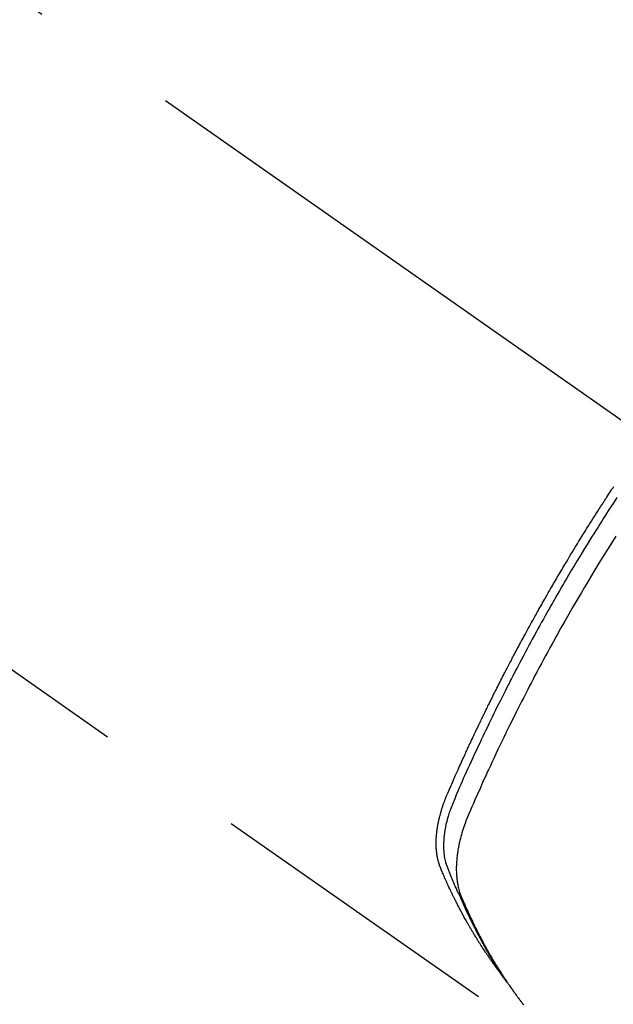
# Model space of a CAD drawing. Extents: x 28111 to 54233, y 210 to 8610.
# Drawn here: x 45141 to 45165, y 7125 to 7166 of the extents above; entities that cross this region are included whole.
import ezdxf

# ---------------------------------------------------------------- set-up
doc = ezdxf.new("R2010")
doc.units = 0
doc.header["$LTSCALE"] = 50
doc.header["$MEASUREMENT"] = 0
doc.linetypes.add('CENTER2', pattern=[1.125, 0.75, -0.125, 0.125, -0.125])
doc.linetypes.add('HIDDEN', pattern=[0.375, 0.25, -0.125])
doc.layers.get('0').update_dxf_attribs({"linetype": 'CONTINUOUS'})
doc.layers.add('150-機器', color=8, linetype='CONTINUOUS')
doc.layers.add('160-文字', color=254, linetype='CONTINUOUS')
doc.styles.add('KH001', font='txt')
doc.dimstyles.new('KH1xx030', dxfattribs={"dimscale": 30, "dimtxt": 2, "dimasz": 0.6, "dimexe": 0.3, "dimexo": 1.2, "dimgap": 0.5, "dimtad": 3, "dimdec": 1, "dimdsep": 46, "dimlunit": 6, "dimtxsty": 'KH001', "dimblk": 'DOT', "dimcen": 1, "dimdle": 1, "dimclrd": 256, "dimclre": 256, "dimclrt": 256, "dimadec": 0, "dimazin": 0, "dimtfac": 1, "dimtdec": 1, "dimtix": 1, "dimtmove": 2, "dimatfit": 3, "dimldrblk": 'CLOSEDBLANK', "dimfxl": 1, "dimtolj": 1, "dimtzin": 0, "dimlwd": -1, "dimlwe": -1, "dimarcsym": 0})

# ---------------------------------------------------------------- blocks, each defined once
blk = doc.blocks.new('_ClosedBlank')
at = {"color": 0, "linetype": 'ByBlock', "lineweight": -2}
for p, q in [((-1, 0.1667), (0, 0)), ((-1, 0.1667), (-1, -0.1667)), ((0, 0), (-1, -0.1667))]:
    blk.add_line(p, q, dxfattribs=at)
blk = doc.blocks.new('_Dot')
at = {"color": 0, "linetype": 'ByBlock', "lineweight": -2}
blk.add_line((-0.5, 0), (-1, 0), dxfattribs=at)
at = {"color": 0, "linetype": 'ByBlock', "const_width": 0.5}
blk.add_lwpolyline([(-0.25, 0, 1), (0.25, 0, 1)], format="xyb", close=True, dxfattribs=at)

msp = doc.modelspace()

# ---------------------------------------------------------------- linework, layer by layer
at = {"layer": '150-機器', "color": 13, "linetype": 'CENTER2'}
msp.add_line((44962.307, 7291.777), (45206.325, 7120.913), dxfattribs=at)
at = {"layer": '150-機器', "color": 13, "linetype": 'HIDDEN'}
msp.add_line((45103.267, 7165.073), (45163.61, 7122.82), dxfattribs=at)
for points in [[(45160.418, 7126.71), (45160.376, 7126.763), (45160.335, 7126.817), (45160.294, 7126.87), (45160.254, 7126.924), (45160.22, 7126.97), (45160.187, 7127.017), (45160.154, 7127.063), (45160.121, 7127.109), (45160.108, 7127.129), (45160.094, 7127.148), (45160.081, 7127.168), (45160.067, 7127.187), (45160.046, 7127.218), (45160.024, 7127.249), (45160.002, 7127.28), (45159.981, 7127.312), (45159.962, 7127.339), (45159.943, 7127.366), (45159.924, 7127.394), (45159.905, 7127.422), (45159.884, 7127.453), (45159.863, 7127.485), (45159.842, 7127.517), (45159.821, 7127.549), (45159.784, 7127.605), (45159.747, 7127.661), (45159.71, 7127.716), (45159.674, 7127.772), (45159.658, 7127.797), (45159.643, 7127.821), (45159.628, 7127.845), (45159.612, 7127.869), (45159.597, 7127.893), (45159.581, 7127.918), (45159.566, 7127.942), (45159.551, 7127.967), (45159.535, 7127.992), (45159.52, 7128.016), (45159.505, 7128.041), (45159.49, 7128.066), (45159.479, 7128.082), (45159.469, 7128.098), (45159.459, 7128.115), (45159.449, 7128.131), (45159.429, 7128.164), (45159.409, 7128.197), (45159.389, 7128.23), (45159.37, 7128.263), (45159.354, 7128.288), (45159.339, 7128.313), (45159.324, 7128.338), (45159.309, 7128.363), (45159.289, 7128.396), (45159.27, 7128.429), (45159.25, 7128.463), (45159.231, 7128.496), (45159.216, 7128.522), (45159.202, 7128.547), (45159.187, 7128.572), (45159.172, 7128.597), (45159.158, 7128.622), (45159.143, 7128.648), (45159.129, 7128.673), (45159.114, 7128.699), (45159.105, 7128.716), (45159.095, 7128.733), (45159.085, 7128.75), (45159.076, 7128.767), (45159.066, 7128.784), (45159.057, 7128.801), (45159.048, 7128.818), (45159.038, 7128.835), (45159.014, 7128.877), (45158.991, 7128.92), (45158.967, 7128.963), (45158.944, 7129.006), (45158.925, 7129.04), (45158.906, 7129.074), (45158.888, 7129.109), (45158.869, 7129.143), (45158.851, 7129.178), (45158.832, 7129.213), (45158.813, 7129.248), (45158.795, 7129.282), (45158.784, 7129.304), (45158.773, 7129.326), (45158.761, 7129.348), (45158.75, 7129.37), (45158.73, 7129.409), (45158.71, 7129.449), (45158.69, 7129.488), (45158.67, 7129.527), (45158.652, 7129.563), (45158.634, 7129.598), (45158.616, 7129.633), (45158.598, 7129.669), (45158.585, 7129.695), (45158.572, 7129.722), (45158.559, 7129.748), (45158.546, 7129.775), (45158.533, 7129.802), (45158.519, 7129.829), (45158.506, 7129.855), (45158.493, 7129.882), (45158.485, 7129.9), (45158.476, 7129.918), (45158.468, 7129.936), (45158.459, 7129.954), (45158.425, 7130.026), (45158.39, 7130.098), (45158.356, 7130.17), (45158.323, 7130.243), (45158.311, 7130.27), (45158.298, 7130.297), (45158.286, 7130.324), (45158.274, 7130.351), (45158.261, 7130.379), (45158.249, 7130.406), (45158.236, 7130.433), (45158.224, 7130.461), (45158.215, 7130.479), (45158.207, 7130.498), (45158.199, 7130.516), (45158.191, 7130.534), (45158.171, 7130.581), (45158.151, 7130.627), (45158.131, 7130.673), (45158.111, 7130.719), (45158.091, 7130.765), (45158.071, 7130.811), (45158.051, 7130.858), (45158.032, 7130.904), (45158.016, 7130.943), (45158, 7130.981), (45157.985, 7131.019), (45157.971, 7131.058), (45157.958, 7131.096), (45157.945, 7131.135), (45157.934, 7131.174), (45157.923, 7131.213), (45157.913, 7131.251), (45157.903, 7131.289), (45157.895, 7131.327), (45157.887, 7131.365), (45157.879, 7131.405), (45157.871, 7131.445), (45157.864, 7131.485), (45157.858, 7131.525), (45157.855, 7131.553), (45157.851, 7131.582), (45157.848, 7131.611), (45157.845, 7131.639), (45157.84, 7131.688), (45157.836, 7131.738), (45157.832, 7131.787), (45157.829, 7131.836), (45157.828, 7131.87), (45157.827, 7131.904), (45157.826, 7131.937), (45157.826, 7131.971), (45157.826, 7132.009), (45157.827, 7132.047), (45157.828, 7132.085), (45157.829, 7132.123), (45157.83, 7132.151), (45157.831, 7132.179), (45157.833, 7132.207), (45157.834, 7132.235), (45157.838, 7132.289), (45157.842, 7132.342), (45157.848, 7132.396), (45157.854, 7132.45), (45157.859, 7132.49), (45157.864, 7132.53), (45157.87, 7132.57), (45157.875, 7132.61), (45157.88, 7132.643), (45157.886, 7132.677), (45157.891, 7132.71), (45157.897, 7132.743), (45157.901, 7132.766), (45157.906, 7132.788), (45157.91, 7132.811), (45157.915, 7132.833), (45157.92, 7132.86), (45157.925, 7132.886), (45157.931, 7132.912), (45157.936, 7132.939), (45157.941, 7132.961), (45157.947, 7132.984), (45157.952, 7133.007), (45157.958, 7133.03), (45157.964, 7133.057), (45157.971, 7133.083), (45157.978, 7133.11), (45157.985, 7133.137), (45157.992, 7133.164), (45157.999, 7133.192), (45158.007, 7133.219), (45158.014, 7133.246), (45158.021, 7133.269), (45158.027, 7133.292), (45158.034, 7133.316), (45158.041, 7133.339), (45158.049, 7133.366), (45158.058, 7133.393), (45158.066, 7133.42), (45158.074, 7133.447), (45158.086, 7133.482), (45158.097, 7133.517), (45158.109, 7133.552), (45158.121, 7133.586), (45158.13, 7133.613), (45158.14, 7133.64), (45158.15, 7133.667), (45158.16, 7133.694), (45158.17, 7133.721), (45158.18, 7133.748), (45158.19, 7133.775), (45158.2, 7133.802), (45158.257, 7133.946), (45158.317, 7134.088), (45158.379, 7134.23), (45158.441, 7134.371), (45158.471, 7134.438), (45158.5, 7134.506), (45158.53, 7134.573), (45158.559, 7134.64), (45158.574, 7134.674), (45158.589, 7134.708), (45158.604, 7134.742), (45158.619, 7134.775), (45158.656, 7134.86), (45158.693, 7134.944), (45158.731, 7135.027), (45158.769, 7135.111), (45158.799, 7135.179), (45158.829, 7135.246), (45158.86, 7135.313), (45158.89, 7135.38), (45158.921, 7135.448), (45158.951, 7135.515), (45158.982, 7135.583), (45159.013, 7135.65), (45159.036, 7135.7), (45159.059, 7135.751), (45159.082, 7135.801), (45159.106, 7135.852), (45159.129, 7135.902), (45159.152, 7135.952), (45159.176, 7136.003), (45159.199, 7136.053), (45159.23, 7136.12), (45159.262, 7136.188), (45159.293, 7136.255), (45159.325, 7136.323), (45159.332, 7136.34), (45159.34, 7136.356), (45159.348, 7136.373), (45159.356, 7136.39), (45159.38, 7136.441), (45159.404, 7136.491), (45159.428, 7136.541), (45159.452, 7136.592), (45159.5, 7136.693), (45159.548, 7136.793), (45159.596, 7136.894), (45159.644, 7136.995), (45159.669, 7137.045), (45159.693, 7137.096), (45159.717, 7137.146), (45159.741, 7137.196), (45159.758, 7137.23), (45159.774, 7137.264), (45159.79, 7137.297), (45159.807, 7137.331), (45159.823, 7137.364), (45159.839, 7137.398), (45159.856, 7137.431), (45159.872, 7137.465), (45159.897, 7137.516), (45159.922, 7137.566), (45159.947, 7137.617), (45159.971, 7137.667), (45160.005, 7137.734), (45160.038, 7137.801), (45160.071, 7137.869), (45160.105, 7137.936), (45160.138, 7138.003), (45160.171, 7138.07), (45160.205, 7138.138), (45160.238, 7138.205), (45160.272, 7138.272), (45160.306, 7138.339), (45160.34, 7138.406), (45160.374, 7138.473), (45160.408, 7138.54), (45160.442, 7138.607), (45160.476, 7138.674), (45160.51, 7138.74), (45160.544, 7138.807), (45160.578, 7138.874), (45160.613, 7138.941), (45160.647, 7139.008), (45160.673, 7139.058), (45160.699, 7139.109), (45160.725, 7139.159), (45160.751, 7139.209), (45160.795, 7139.292), (45160.838, 7139.376), (45160.882, 7139.459), (45160.925, 7139.543), (45160.952, 7139.593), (45160.978, 7139.643), (45161.004, 7139.693), (45161.03, 7139.743), (45161.066, 7139.81), (45161.101, 7139.877), (45161.137, 7139.943), (45161.172, 7140.01), (45161.208, 7140.077), (45161.244, 7140.143), (45161.279, 7140.21), (45161.315, 7140.277), (45161.351, 7140.343), (45161.387, 7140.41), (45161.423, 7140.476), (45161.459, 7140.543), (45161.504, 7140.626), (45161.55, 7140.709), (45161.595, 7140.792), (45161.641, 7140.875), (45161.686, 7140.959), (45161.732, 7141.042), (45161.778, 7141.125), (45161.823, 7141.208), (45161.869, 7141.291), (45161.915, 7141.373), (45161.962, 7141.456), (45162.008, 7141.539), (45162.045, 7141.605), (45162.082, 7141.672), (45162.12, 7141.738), (45162.157, 7141.804), (45162.195, 7141.871), (45162.232, 7141.937), (45162.27, 7142.004), (45162.308, 7142.07), (45162.336, 7142.12), (45162.365, 7142.169), (45162.393, 7142.219), (45162.421, 7142.268), (45162.469, 7142.351), (45162.516, 7142.434), (45162.564, 7142.517), (45162.611, 7142.599), (45162.65, 7142.665), (45162.688, 7142.731), (45162.727, 7142.797), (45162.765, 7142.863), (45162.804, 7142.928), (45162.842, 7142.994), (45162.881, 7143.06), (45162.92, 7143.126), (45162.958, 7143.192), (45162.997, 7143.258), (45163.036, 7143.323), (45163.074, 7143.389), (45163.113, 7143.455), (45163.152, 7143.52), (45163.192, 7143.585), (45163.231, 7143.651), (45163.29, 7143.749), (45163.349, 7143.848), (45163.408, 7143.946), (45163.467, 7144.044), (45163.497, 7144.093), (45163.527, 7144.142), (45163.556, 7144.191), (45163.586, 7144.24), (45163.636, 7144.321), (45163.686, 7144.403), (45163.736, 7144.484), (45163.786, 7144.566), (45163.857, 7144.68), (45163.927, 7144.794), (45163.998, 7144.907), (45164.068, 7145.021), (45164.13, 7145.118), (45164.191, 7145.216), (45164.252, 7145.313), (45164.313, 7145.411), (45164.344, 7145.459), (45164.375, 7145.508), (45164.406, 7145.557), (45164.437, 7145.606), (45164.463, 7145.647), (45164.489, 7145.688), (45164.515, 7145.729), (45164.541, 7145.77), (45164.577, 7145.826), (45164.613, 7145.882), (45164.649, 7145.938), (45164.685, 7145.994), (45164.706, 7146.026), (45164.727, 7146.059), (45164.748, 7146.092), (45164.769, 7146.124), (45164.79, 7146.156), (45164.811, 7146.189), (45164.831, 7146.221), (45164.852, 7146.253), (45164.863, 7146.269), (45164.873, 7146.285), (45164.884, 7146.301), (45164.895, 7146.317), (45164.937, 7146.382), (45164.979, 7146.446), (45165.021, 7146.51), (45165.063, 7146.575), (45165.084, 7146.607), (45165.105, 7146.639), (45165.126, 7146.671), (45165.147, 7146.703), (45165.178, 7146.752)], [(45165.31, 7146.298), (45165.151, 7146.054), (45164.993, 7145.809), (45164.836, 7145.564), (45164.758, 7145.441), (45164.681, 7145.319), (45164.603, 7145.197), (45164.526, 7145.074), (45164.438, 7144.935), (45164.351, 7144.795), (45164.263, 7144.655), (45164.176, 7144.514), (45164.074, 7144.348), (45163.972, 7144.182), (45163.87, 7144.015), (45163.769, 7143.849), (45163.652, 7143.656), (45163.537, 7143.463), (45163.421, 7143.27), (45163.306, 7143.077), (45163.238, 7142.961), (45163.17, 7142.845), (45163.102, 7142.729), (45163.034, 7142.613), (45162.929, 7142.432), (45162.824, 7142.251), (45162.72, 7142.069), (45162.616, 7141.887), (45162.564, 7141.796), (45162.512, 7141.705), (45162.461, 7141.614), (45162.409, 7141.523), (45162.336, 7141.393), (45162.263, 7141.263), (45162.191, 7141.133), (45162.118, 7141.003), (45162.039, 7140.859), (45161.96, 7140.716), (45161.882, 7140.572), (45161.803, 7140.428), (45161.733, 7140.297), (45161.662, 7140.167), (45161.591, 7140.036), (45161.521, 7139.905), (45161.437, 7139.748), (45161.354, 7139.591), (45161.271, 7139.434), (45161.188, 7139.276), (45161.126, 7139.158), (45161.065, 7139.039), (45161.004, 7138.921), (45160.943, 7138.802), (45160.909, 7138.737), (45160.875, 7138.671), (45160.842, 7138.605), (45160.808, 7138.539), (45160.695, 7138.315), (45160.582, 7138.091), (45160.47, 7137.867), (45160.358, 7137.642), (45160.287, 7137.497), (45160.216, 7137.352), (45160.145, 7137.206), (45160.074, 7137.061), (45160.01, 7136.929), (45159.946, 7136.796), (45159.883, 7136.664), (45159.819, 7136.532), (45159.756, 7136.399), (45159.693, 7136.267), (45159.63, 7136.135), (45159.568, 7136.002), (45159.493, 7135.843), (45159.418, 7135.684), (45159.344, 7135.525), (45159.271, 7135.366), (45159.204, 7135.22), (45159.137, 7135.074), (45159.071, 7134.928), (45159.004, 7134.782), (45158.95, 7134.663), (45158.896, 7134.543), (45158.842, 7134.424), (45158.79, 7134.304), (45158.724, 7134.144), (45158.659, 7133.984), (45158.595, 7133.824), (45158.53, 7133.664), (45158.502, 7133.594), (45158.473, 7133.524), (45158.445, 7133.454), (45158.417, 7133.384), (45158.396, 7133.327), (45158.377, 7133.271), (45158.357, 7133.214), (45158.339, 7133.157), (45158.318, 7133.09), (45158.298, 7133.023), (45158.28, 7132.956), (45158.262, 7132.889), (45158.233, 7132.768), (45158.207, 7132.646), (45158.185, 7132.524), (45158.166, 7132.4), (45158.154, 7132.304), (45158.144, 7132.208), (45158.137, 7132.112), (45158.132, 7132.015), (45158.13, 7131.942), (45158.13, 7131.868), (45158.131, 7131.795), (45158.134, 7131.722), (45158.138, 7131.651), (45158.145, 7131.58), (45158.153, 7131.51), (45158.163, 7131.44), (45158.173, 7131.379), (45158.184, 7131.318), (45158.197, 7131.257), (45158.213, 7131.198), (45158.236, 7131.123), (45158.262, 7131.049), (45158.29, 7130.976), (45158.319, 7130.903), (45158.333, 7130.869), (45158.346, 7130.835), (45158.36, 7130.801), (45158.374, 7130.767), (45158.39, 7130.728), (45158.405, 7130.689), (45158.421, 7130.65), (45158.437, 7130.611), (45158.471, 7130.529), (45158.505, 7130.448), (45158.54, 7130.367), (45158.575, 7130.286), (45158.59, 7130.253), (45158.604, 7130.22), (45158.618, 7130.187), (45158.633, 7130.153), (45158.653, 7130.108), (45158.673, 7130.063), (45158.694, 7130.018), (45158.715, 7129.973), (45158.743, 7129.916), (45158.772, 7129.859), (45158.801, 7129.802), (45158.828, 7129.745), (45158.848, 7129.701), (45158.867, 7129.656), (45158.886, 7129.612), (45158.905, 7129.567), (45158.919, 7129.536), (45158.933, 7129.505), (45158.946, 7129.474), (45158.96, 7129.443), (45159.002, 7129.351), (45159.043, 7129.259), (45159.086, 7129.168), (45159.128, 7129.076), (45159.15, 7129.028), (45159.173, 7128.981), (45159.195, 7128.933), (45159.218, 7128.885), (45159.235, 7128.851), (45159.252, 7128.817), (45159.269, 7128.782), (45159.285, 7128.748), (45159.302, 7128.714), (45159.319, 7128.68), (45159.336, 7128.646), (45159.353, 7128.612), (45159.377, 7128.565), (45159.4, 7128.518), (45159.424, 7128.472), (45159.448, 7128.425), (45159.474, 7128.374), (45159.5, 7128.324), (45159.526, 7128.273), (45159.553, 7128.222), (45159.571, 7128.189), (45159.588, 7128.156), (45159.606, 7128.122), (45159.624, 7128.089), (45159.641, 7128.055), (45159.659, 7128.022), (45159.677, 7127.988), (45159.694, 7127.955), (45159.712, 7127.922), (45159.73, 7127.889), (45159.748, 7127.856), (45159.766, 7127.823), (45159.803, 7127.757), (45159.839, 7127.691), (45159.875, 7127.625), (45159.912, 7127.559), (45159.926, 7127.535), (45159.939, 7127.51), (45159.953, 7127.486), (45159.967, 7127.461), (45159.99, 7127.42), (45160.013, 7127.379), (45160.036, 7127.338), (45160.06, 7127.298), (45160.085, 7127.253), (45160.111, 7127.209), (45160.138, 7127.164), (45160.164, 7127.12), (45160.195, 7127.068), (45160.226, 7127.016), (45160.258, 7126.964), (45160.289, 7126.913), (45160.304, 7126.889), (45160.319, 7126.866), (45160.333, 7126.843), (45160.348, 7126.819), (45160.378, 7126.773), (45160.408, 7126.726), (45160.438, 7126.679), (45160.468, 7126.633), (45160.491, 7126.598), (45160.514, 7126.564), (45160.537, 7126.529), (45160.561, 7126.495), (45160.576, 7126.472), (45160.592, 7126.45), (45160.608, 7126.427), (45160.624, 7126.405), (45160.658, 7126.357), (45160.693, 7126.309), (45160.728, 7126.261), (45160.763, 7126.214)], [(45165.26, 7144.696), (45165.011, 7144.301), (45164.764, 7143.904), (45164.52, 7143.506), (45164.478, 7143.437), (45164.435, 7143.367), (45164.393, 7143.298), (45164.352, 7143.229), (45164.254, 7143.067), (45164.157, 7142.905), (45164.06, 7142.743), (45163.963, 7142.58), (45163.84, 7142.371), (45163.717, 7142.162), (45163.594, 7141.953), (45163.473, 7141.743), (45163.312, 7141.463), (45163.152, 7141.182), (45162.994, 7140.901), (45162.836, 7140.619), (45162.784, 7140.526), (45162.732, 7140.432), (45162.68, 7140.338), (45162.628, 7140.244), (45162.537, 7140.079), (45162.447, 7139.915), (45162.358, 7139.75), (45162.269, 7139.585), (45162.18, 7139.42), (45162.092, 7139.255), (45162.004, 7139.089), (45161.917, 7138.924), (45161.842, 7138.782), (45161.768, 7138.64), (45161.694, 7138.498), (45161.62, 7138.356), (45161.535, 7138.19), (45161.45, 7138.024), (45161.365, 7137.858), (45161.28, 7137.692), (45161.137, 7137.407), (45160.995, 7137.122), (45160.854, 7136.837), (45160.714, 7136.551), (45160.691, 7136.503), (45160.668, 7136.456), (45160.645, 7136.408), (45160.622, 7136.36), (45160.542, 7136.194), (45160.462, 7136.027), (45160.382, 7135.86), (45160.303, 7135.693), (45160.224, 7135.526), (45160.146, 7135.359), (45160.069, 7135.192), (45159.991, 7135.025), (45159.958, 7134.953), (45159.925, 7134.881), (45159.892, 7134.809), (45159.859, 7134.737), (45159.751, 7134.499), (45159.644, 7134.259), (45159.537, 7134.02), (45159.431, 7133.781), (45159.367, 7133.638), (45159.305, 7133.494), (45159.243, 7133.35), (45159.182, 7133.206), (45159.126, 7133.071), (45159.072, 7132.936), (45159.021, 7132.799), (45158.972, 7132.662), (45158.945, 7132.582), (45158.92, 7132.502), (45158.895, 7132.422), (45158.872, 7132.341), (45158.85, 7132.262), (45158.83, 7132.183), (45158.81, 7132.104), (45158.791, 7132.025), (45158.784, 7131.99), (45158.776, 7131.956), (45158.768, 7131.922), (45158.761, 7131.887), (45158.749, 7131.825), (45158.737, 7131.762), (45158.727, 7131.699), (45158.717, 7131.636), (45158.71, 7131.594), (45158.705, 7131.551), (45158.699, 7131.509), (45158.694, 7131.466), (45158.684, 7131.383), (45158.677, 7131.3), (45158.67, 7131.216), (45158.665, 7131.133), (45158.662, 7131.066), (45158.661, 7130.999), (45158.66, 7130.932), (45158.661, 7130.864), (45158.662, 7130.809), (45158.665, 7130.753), (45158.668, 7130.697), (45158.672, 7130.641), (45158.675, 7130.596), (45158.68, 7130.55), (45158.685, 7130.504), (45158.691, 7130.459), (45158.696, 7130.422), (45158.701, 7130.386), (45158.707, 7130.35), (45158.714, 7130.314), (45158.72, 7130.279), (45158.727, 7130.244), (45158.735, 7130.209), (45158.743, 7130.174), (45158.755, 7130.122), (45158.769, 7130.07), (45158.783, 7130.018), (45158.799, 7129.966), (45158.812, 7129.927), (45158.825, 7129.889), (45158.84, 7129.85), (45158.854, 7129.812), (45158.866, 7129.782), (45158.879, 7129.752), (45158.891, 7129.721), (45158.904, 7129.691), (45158.919, 7129.658), (45158.933, 7129.625), (45158.947, 7129.591), (45158.961, 7129.558), (45158.978, 7129.519), (45158.996, 7129.479), (45159.013, 7129.44), (45159.03, 7129.401), (45159.045, 7129.368), (45159.059, 7129.335), (45159.074, 7129.302), (45159.089, 7129.269), (45159.103, 7129.237), (45159.118, 7129.204), (45159.133, 7129.172), (45159.148, 7129.139), (45159.163, 7129.107), (45159.177, 7129.074), (45159.192, 7129.042), (45159.207, 7129.009), (45159.222, 7128.977), (45159.237, 7128.945), (45159.252, 7128.912), (45159.267, 7128.88), (45159.287, 7128.839), (45159.306, 7128.798), (45159.326, 7128.758), (45159.345, 7128.717), (45159.363, 7128.681), (45159.381, 7128.646), (45159.398, 7128.61), (45159.416, 7128.574), (45159.431, 7128.542), (45159.447, 7128.51), (45159.462, 7128.479), (45159.478, 7128.447), (45159.507, 7128.39), (45159.535, 7128.334), (45159.564, 7128.277), (45159.593, 7128.221), (45159.603, 7128.202), (45159.613, 7128.183), (45159.622, 7128.165), (45159.632, 7128.146), (45159.652, 7128.109), (45159.671, 7128.072), (45159.691, 7128.035), (45159.711, 7127.997), (45159.727, 7127.966), (45159.743, 7127.935), (45159.76, 7127.904), (45159.776, 7127.874), (45159.79, 7127.849), (45159.803, 7127.825), (45159.816, 7127.801), (45159.83, 7127.776), (45159.847, 7127.746), (45159.864, 7127.715), (45159.88, 7127.684), (45159.897, 7127.654), (45159.911, 7127.629), (45159.924, 7127.605), (45159.938, 7127.581), (45159.951, 7127.557), (45159.965, 7127.533), (45159.979, 7127.508), (45159.993, 7127.484), (45160.007, 7127.46), (45160.017, 7127.442), (45160.027, 7127.424), (45160.037, 7127.406), (45160.047, 7127.388), (45160.068, 7127.352), (45160.089, 7127.316), (45160.11, 7127.28), (45160.131, 7127.244), (45160.146, 7127.22), (45160.16, 7127.196), (45160.174, 7127.173), (45160.188, 7127.149), (45160.206, 7127.12), (45160.223, 7127.09), (45160.241, 7127.06), (45160.259, 7127.031), (45160.273, 7127.007), (45160.287, 7126.984), (45160.301, 7126.96), (45160.316, 7126.937), (45160.338, 7126.902), (45160.359, 7126.867), (45160.381, 7126.831), (45160.403, 7126.796), (45160.417, 7126.773), (45160.432, 7126.75), (45160.446, 7126.726), (45160.461, 7126.703), (45160.483, 7126.669), (45160.505, 7126.634), (45160.527, 7126.6), (45160.549, 7126.565), (45160.568, 7126.537), (45160.586, 7126.508), (45160.605, 7126.48), (45160.624, 7126.451), (45160.638, 7126.428), (45160.653, 7126.405), (45160.668, 7126.382), (45160.683, 7126.359), (45160.706, 7126.325), (45160.729, 7126.291), (45160.752, 7126.257), (45160.775, 7126.224), (45160.794, 7126.195), (45160.813, 7126.167), (45160.832, 7126.139), (45160.851, 7126.111), (45160.878, 7126.072), (45160.905, 7126.033), (45160.932, 7125.994), (45160.959, 7125.955), (45160.983, 7125.922), (45161.006, 7125.889), (45161.03, 7125.856), (45161.053, 7125.823), (45161.076, 7125.79), (45161.1, 7125.757), (45161.123, 7125.724), (45161.147, 7125.691), (45161.163, 7125.67), (45161.179, 7125.648), (45161.196, 7125.626), (45161.212, 7125.605), (45161.236, 7125.572), (45161.26, 7125.54), (45161.284, 7125.508), (45161.308, 7125.475), (45161.332, 7125.443), (45161.356, 7125.411), (45161.38, 7125.379), (45161.405, 7125.346), (45161.421, 7125.325), (45161.438, 7125.304)]]:
    msp.add_lwpolyline(points, dxfattribs=at)

# ---------------------------------------------------------------- leaders
at = {"layer": '160-文字', "annotation_type": 0, "has_hookline": 1, "hookline_direction": 0}
for points, text_width in [([(44256.243, 7312.596), (45495.653, 5473.485), (45513.653, 5473.485)], 1240.203), ([(44526.243, 7305.835), (45907.278, 5947.913), (45925.278, 5947.913)], 1630.051), ([(44842.307, 7298.948), (45921.859, 6261.052), (45939.859, 6261.052)], 963.959)]:
    msp.add_leader(points, dimstyle='KH1xx030', override={"dimgap": 0.5, "dimtad": 1}, dxfattribs=dict(at, text_width=text_width))
at = {"layer": '160-文字'}
msp.add_leader([(45085.998, 7295.332), (45921.859, 6261.052)], dimstyle='KH1xx030', override={"dimgap": 0.5, "dimtad": 1}, dxfattribs=at)

doc.saveas('drawing.dxf')
